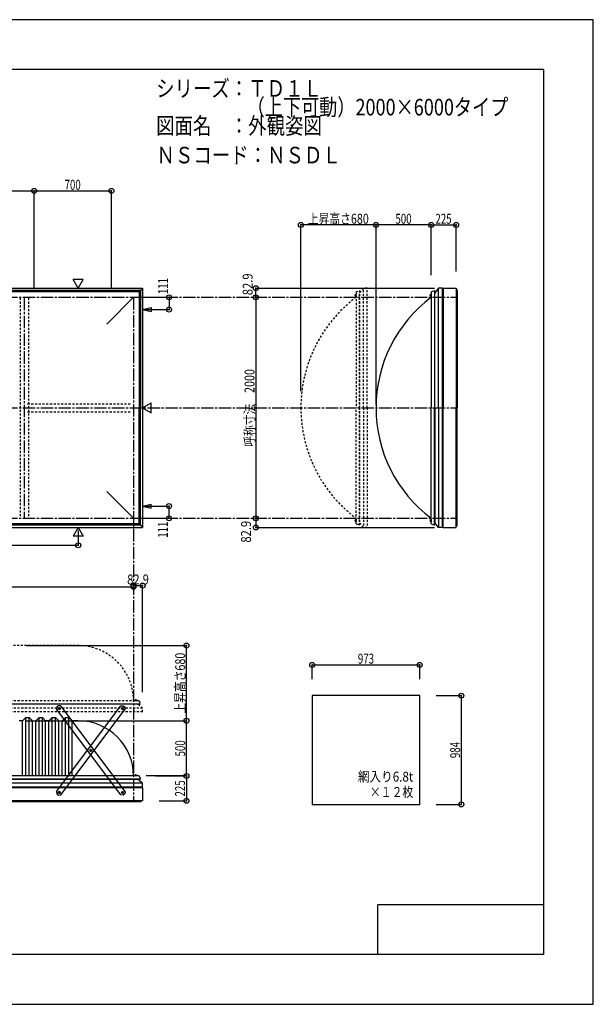
# Model space of a CAD drawing. Extents: x -210 to 210, y -148 to 148.
# Drawn here: x 37 to 210, y -148 to 148 of the extents above; entities that cross this region are included whole.
import ezdxf
from ezdxf.enums import TextEntityAlignment as Align

# ---------------------------------------------------------------- set-up
doc = ezdxf.new("R2010")
doc.units = 0
doc.header["$LTSCALE"] = 10
doc.header["$PDMODE"] = 32
doc.header["$PDSIZE"] = 1.5
doc.linetypes.add('DASHDOT', pattern=[0.5375, 0.375, -0.05, 0.0625, -0.05])
doc.linetypes.add('DOT', pattern=[0.1125, 0.0625, -0.05])
for name, color, linetype in [('ボルト／ビス', 64, 'CONTINUOUS'), ('別途部材', 96, 'CONTINUOUS'), ('型材断面', 47, 'CONTINUOUS'), ('寸法', 80, 'CONTINUOUS'), ('文字', 79, 'CONTINUOUS'), ('曲げ物', 111, 'CONTINUOUS'), ('補助線', 16, 'DOT'), ('通り芯', 15, 'CONTINUOUS'), ('鉄骨等', 112, 'CONTINUOUS')]:
    doc.layers.add(name, color=color, linetype=linetype)
doc.styles.add('TextStyle03', font='MONOTXT', dxfattribs={"height": 1, "bigfont": 'BIGFONT'})

# ---------------------------------------------------------------- blocks, each defined once
blk = doc.blocks.new('*GRP_0001')
at = {"layer": '型材断面', "linetype": 'CONTINUOUS'}
for p, q in [((195, 133.5), (-185, 133.5)), ((195, 133.5), (195, -133.5)), ((145, -133.5), (145, -118.5)), ((195, -118.5), (145, -118.5)), ((195, -133.5), (-185, -133.5))]:
    blk.add_line(p, q, dxfattribs=at)
blk = doc.blocks.new('*GRP_0011')
at = {"layer": 'ボルト／ビス', "color": 64, "linetype": 'CONTINUOUS'}
for p, q in [((48.84901, -59.036375), (48.649125, -59.186838)), ((48.649125, -59.186838), (48.679487, -59.435173)), ((48.84901, -59.036375), (49.079257, -59.134253)), ((49.10962, -59.382588), (48.909733, -59.53305)), ((49.10962, -59.382588), (49.079257, -59.134253)), ((48.909733, -59.53305), (48.679487, -59.435173)), ((58.371162, -71.6864), (58.171277, -71.836863)), ((58.171277, -71.836863), (58.201637, -72.0852)), ((58.431885, -72.183075), (58.201637, -72.0852)), ((58.371162, -71.6864), (58.601407, -71.784275)), ((58.63177, -72.032612), (58.431885, -72.183075)), ((58.63177, -72.032612), (58.601407, -71.784275)), ((67.893315, -84.336425), (67.693427, -84.486888)), ((67.693427, -84.486888), (67.72379, -84.735222)), ((67.954035, -84.8331), (67.72379, -84.735222)), ((67.893315, -84.336425), (68.12356, -84.434303)), ((68.153923, -84.682637), (67.954035, -84.8331)), ((68.153923, -84.682637), (68.12356, -84.434303))]:
    blk.add_line(p, q, dxfattribs=at)
at = {"layer": 'ボルト／ビス', "linetype": 'CONTINUOUS'}
for centre, radius in [((48.879372, -59.284713), 0.301025), ((48.879372, -59.284713), 0.250185), ((58.401525, -71.934738), 0.301025), ((58.401525, -71.934738), 0.250185), ((67.923675, -84.584763), 0.301025), ((67.923675, -84.584763), 0.250185)]:
    blk.add_circle(centre, radius, dxfattribs=at)
at = {"layer": 'ボルト／ビス', "color": 64, "linetype": 'CONTINUOUS'}
for centre in [(48.879372, -59.284713), (58.401525, -71.934738), (67.923675, -84.584763)]:
    blk.add_circle(centre, 0.216668, dxfattribs=at)
at = {"layer": '型材断面', "linetype": 'CONTINUOUS'}
for p, q in [((48.11189, -58.81939), (48.013112, -59.519565)), ((48.644522, -58.418458), (48.11189, -58.81939)), ((49.344698, -58.517232), (48.644522, -58.418458)), ((68.789933, -84.349913), (49.344698, -58.517232)), ((67.45835, -85.352245), (48.013112, -59.519565)), ((68.158523, -85.45102), (67.45835, -85.352245)), ((68.691155, -85.050087), (68.158523, -85.45102)), ((68.789933, -84.349913), (68.691155, -85.050087))]:
    blk.add_line(p, q, dxfattribs=at)
at = {"layer": '補助線', "color": 64, "linetype": 'BYBLOCK'}
for p, q in [((48.945953, -59.234595), (48.812793, -59.33483)), ((48.92949, -59.351293), (48.829257, -59.218135)), ((58.468105, -71.88462), (58.334945, -71.984853)), ((58.351407, -71.86816), (58.451642, -72.001315)), ((67.990255, -84.534645), (67.857095, -84.63488)), ((67.873558, -84.518182), (67.973792, -84.651343))]:
    blk.add_line(p, q, dxfattribs=at)
blk = doc.blocks.new('*GRP_0012')
at = {"layer": 'ボルト／ビス', "color": 64, "linetype": 'CONTINUOUS'}
for p, q in [((67.69343, -59.382588), (67.723792, -59.134253)), ((67.69343, -59.382588), (67.893318, -59.53305)), ((67.95404, -59.036375), (67.723792, -59.134253)), ((67.95404, -59.036375), (68.153925, -59.186838)), ((68.153925, -59.186838), (68.123562, -59.435173)), ((67.893318, -59.53305), (68.123562, -59.435173)), ((58.17128, -72.032612), (58.201642, -71.784275)), ((58.17128, -72.032612), (58.371165, -72.183075)), ((58.431888, -71.6864), (58.201642, -71.784275)), ((58.371165, -72.183075), (58.601412, -72.0852)), ((58.431888, -71.6864), (58.631773, -71.836863)), ((58.631773, -71.836863), (58.601412, -72.0852)), ((48.649128, -84.682637), (48.67949, -84.434303)), ((48.649128, -84.682637), (48.849015, -84.8331)), ((48.909735, -84.336425), (48.67949, -84.434303)), ((48.849015, -84.8331), (49.07926, -84.735222)), ((48.909735, -84.336425), (49.109622, -84.486888)), ((49.109622, -84.486888), (49.07926, -84.735222))]:
    blk.add_line(p, q, dxfattribs=at)
at = {"layer": 'ボルト／ビス', "linetype": 'CONTINUOUS'}
for centre, radius in [((67.923677, -59.284713), 0.301025), ((67.923677, -59.284713), 0.250185), ((58.401525, -71.934738), 0.301025), ((58.401525, -71.934738), 0.250185), ((48.879375, -84.584763), 0.301025), ((48.879375, -84.584763), 0.250185)]:
    blk.add_circle(centre, radius, dxfattribs=at)
at = {"layer": 'ボルト／ビス', "color": 64, "linetype": 'CONTINUOUS'}
for centre in [(67.923677, -59.284713), (58.401525, -71.934738), (48.879375, -84.584763)]:
    blk.add_circle(centre, 0.216668, dxfattribs=at)
at = {"layer": '型材断面', "linetype": 'CONTINUOUS'}
for p, q in [((48.013118, -84.349913), (67.458353, -58.517232)), ((67.458353, -58.517232), (68.158527, -58.418458)), ((68.158527, -58.418458), (68.69116, -58.81939)), ((68.69116, -58.81939), (68.789938, -59.519565)), ((49.3447, -85.352245), (68.789938, -59.519565)), ((48.013118, -84.349913), (48.111895, -85.050087)), ((48.111895, -85.050087), (48.644528, -85.45102)), ((48.644528, -85.45102), (49.3447, -85.352245))]:
    blk.add_line(p, q, dxfattribs=at)
at = {"layer": '補助線', "color": 64, "linetype": 'BYBLOCK'}
for p, q in [((67.857098, -59.234595), (67.990258, -59.33483)), ((67.87356, -59.351293), (67.973792, -59.218135)), ((58.334945, -71.88462), (58.468105, -71.984853)), ((58.451642, -71.86816), (58.351407, -72.001315)), ((48.812795, -84.534645), (48.945955, -84.63488)), ((48.929493, -84.518182), (48.829257, -84.651343))]:
    blk.add_line(p, q, dxfattribs=at)
blk = doc.blocks.new('*GRP_0044')
at = {"layer": '別途部材', "linetype": 'DOT'}
for p, q in [((54.757007, -40.291262), (-28.742998, -40.291262)), ((73.323675, -57.95793), (-28.742998, -57.95793))]:
    blk.add_line(p, q, dxfattribs=at)
at = {"layer": '別途部材', "color": 96, "linetype": 'DOT'}
for q in [(-28.742998, -56.95793), (73.323675, -57.95793)]:
    blk.add_line((72.923675, -56.95793), q, dxfattribs=at)
at = {"layer": '別途部材', "linetype": 'DOT'}
blk.add_arc((54.590336, -56.957935), 16.666667, 0, 89.427033, dxfattribs=at)
at = {"layer": '型材断面', "linetype": 'DOT'}
for p, q in [((72.617155, -58.00805), (-28.742998, -58.00805)), ((74.02034, -59.15805), (-28.742998, -59.15805)), ((74.02034, -60.324718), (-28.742998, -60.324718))]:
    blk.add_line(p, q, dxfattribs=at)
at = {"layer": '鉄骨等', "color": 47, "linetype": 'DOT'}
for p, q in [((72.617155, -58.00805), (72.617155, -57.95793)), ((74.02034, -59.15805), (72.617155, -58.00805)), ((74.02034, -60.324718), (74.02034, -59.15805))]:
    blk.add_line(p, q, dxfattribs=at)
blk = doc.blocks.new('*DIM_0002')
at = {"layer": '寸法', "color": 0, "linetype": 'BYBLOCK'}
for p in [(-128.742993, -22.536362), (71.257007, -22.207025)]:
    blk.add_line(p, (71.257007, -22.536362), dxfattribs=at)
at = {"layer": '寸法', "color": 0}
blk.add_point((71.257007, -22.536362), dxfattribs=at)
blk = doc.blocks.new('*DIM_0003')
at = {"layer": '寸法', "color": 0, "linetype": 'BYBLOCK'}
for p in [(38.923675, -62.95793), (87.226657, -79.624597)]:
    blk.add_line(p, (87.226657, -62.95793), dxfattribs=at)
at = {"layer": '寸法', "color": 0}
blk.add_point((87.226657, -62.95793), dxfattribs=at)
at = {"layer": '寸法', "color": 0, "linetype": 'CONTINUOUS', "style": 'TextStyle03'}
blk.add_text('500', height=3, rotation=90, dxfattribs=at).set_placement((86.85, -73.7375), (86.85, -68.8625), align=Align.FIT)
blk = doc.blocks.new('*DIM_0005')
at = {"layer": '寸法', "color": 0, "linetype": 'BYBLOCK'}
for p in [(54.59034, -5.54017), (-28.742993, -10.042652)]:
    blk.add_line(p, (54.59034, -10.042652), dxfattribs=at)
at = {"layer": '寸法', "color": 0}
blk.add_point((54.59034, -10.042652), dxfattribs=at)
at = {"layer": '寸法', "color": 0, "linetype": 'CONTINUOUS', "style": 'TextStyle03'}
blk.add_text('2500', height=3, dxfattribs=at).set_placement((9.61875, -9.675), (16.18125, -9.675), align=Align.FIT)
blk = doc.blocks.new('*DIM_0006')
at = {"layer": '寸法', "color": 0, "linetype": 'BYBLOCK'}
for p, q in [((72.257007, 64.756627), (81.98129, 64.756627)), ((81.98129, 64.756627), (81.98129, 61.056627)), ((74.887138, 61.056627), (81.98129, 61.056627))]:
    blk.add_line(p, q, dxfattribs=at)
at = {"layer": '寸法', "color": 0}
for p in [(81.98129, 64.756627), (81.98129, 61.056627)]:
    blk.add_point(p, dxfattribs=at)
at = {"layer": '寸法', "color": 0, "linetype": 'CONTINUOUS', "style": 'TextStyle03'}
blk.add_text('111', height=3, rotation=90, dxfattribs=at).set_placement((81.675, 65.7125), (81.675, 70.5875), align=Align.FIT)
blk = doc.blocks.new('*DIM_0007')
at = {"layer": '寸法', "color": 0, "linetype": 'BYBLOCK'}
for p, q in [((74.887138, 1.789957), (81.98129, 1.789955)), ((81.98129, -1.910045), (81.98129, 1.789955)), ((72.257007, -1.910042), (81.98129, -1.910045))]:
    blk.add_line(p, q, dxfattribs=at)
at = {"layer": '寸法', "color": 0}
for p in [(81.98129, 1.789955), (81.98129, -1.910045)]:
    blk.add_point(p, dxfattribs=at)
at = {"layer": '寸法', "color": 0, "linetype": 'CONTINUOUS', "style": 'TextStyle03'}
blk.add_text('111', height=3, rotation=90, dxfattribs=at).set_placement((81.625, -7.7625), (81.625, -2.8875), align=Align.FIT)
blk = doc.blocks.new('*DIM_0025')
at = {"layer": '寸法', "color": 0, "linetype": 'BYBLOCK'}
for p in [(17.923675, 96.864697), (41.257007, 67.756625)]:
    blk.add_line(p, (41.257007, 96.864697), dxfattribs=at)
at = {"layer": '寸法', "color": 0}
blk.add_point((41.257007, 96.864697), dxfattribs=at)
at = {"layer": '寸法', "color": 0, "linetype": 'CONTINUOUS', "style": 'TextStyle03'}
blk.add_text('700', height=3, dxfattribs=at).set_placement((27.1375, 97.2), (32.0125, 97.2), align=Align.FIT)
blk = doc.blocks.new('*DIM_0026')
at = {"layer": '寸法', "color": 0, "linetype": 'BYBLOCK'}
for p in [(41.257007, 96.864697), (64.59034, 67.756625)]:
    blk.add_line(p, (64.59034, 96.864697), dxfattribs=at)
at = {"layer": '寸法', "color": 0}
blk.add_point((64.59034, 96.864697), dxfattribs=at)
at = {"layer": '寸法', "color": 0, "linetype": 'CONTINUOUS', "style": 'TextStyle03'}
blk.add_text('700', height=3, dxfattribs=at).set_placement((50.4625, 97.2), (55.3375, 97.2), align=Align.FIT)
blk = doc.blocks.new('*DIM_0027')
at = {"layer": '寸法', "linetype": 'CONTINUOUS'}
for p in [(71.257007, -22.207025), (74.020342, -54.30817)]:
    blk.add_line(p, (74.020342, -22.207025), dxfattribs=at)
at = {"layer": '寸法'}
for p in [(71.257007, -22.207025), (74.020342, -22.207025)]:
    blk.add_point(p, dxfattribs=at)
at = {"layer": '寸法', "linetype": 'CONTINUOUS', "style": 'TextStyle03'}
blk.add_text('82.9', height=3, dxfattribs=at).set_placement((69.34375, -21.85), (75.90625, -21.85), align=Align.FIT)
blk = doc.blocks.new('*DIM_0030')
at = {"layer": '寸法', "linetype": 'CONTINUOUS'}
for p, q in [((125.179038, -50.393045), (125.179038, -46.13295)), ((125.179038, -46.13295), (157.612372, -46.13295)), ((157.612372, -50.393045), (157.612372, -46.13295))]:
    blk.add_line(p, q, dxfattribs=at)
at = {"layer": '寸法'}
for p in [(125.179038, -46.13295), (157.612372, -46.13295)]:
    blk.add_point(p, dxfattribs=at)
at = {"layer": '寸法', "linetype": 'CONTINUOUS', "style": 'TextStyle03'}
blk.add_text('973', height=3, dxfattribs=at).set_placement((138.9625, -45.75), (143.8375, -45.75), align=Align.FIT)
blk = doc.blocks.new('*DIM_0031')
at = {"layer": '寸法', "linetype": 'CONTINUOUS'}
for p, q in [((162.612372, -55.393045), (170.165225, -55.393045)), ((170.165225, -55.393045), (170.165225, -88.193045)), ((162.612372, -88.193045), (170.165225, -88.193045))]:
    blk.add_line(p, q, dxfattribs=at)
at = {"layer": '寸法'}
for p in [(170.165225, -55.393045), (170.165225, -88.193045)]:
    blk.add_point(p, dxfattribs=at)
at = {"layer": '寸法', "linetype": 'CONTINUOUS', "style": 'TextStyle03'}
blk.add_text('984', height=3, rotation=90, dxfattribs=at).set_placement((169.8, -74.2375), (169.8, -69.3625), align=Align.FIT)
blk = doc.blocks.new('*DIM_0032')
at = {"layer": '寸法', "color": 0, "linetype": 'BYBLOCK'}
for p, q in [((108.933145, 64.756627), (108.196302, 64.756627)), ((108.196302, 64.756627), (108.196302, -1.91004)), ((108.933145, -1.91004), (108.196302, -1.91004))]:
    blk.add_line(p, q, dxfattribs=at)
at = {"layer": '寸法', "color": 0}
for p in [(108.196302, 64.756627), (108.196302, -1.91004)]:
    blk.add_point(p, dxfattribs=at)
at = {"layer": '寸法', "color": 0, "linetype": 'CONTINUOUS', "style": 'TextStyle03'}
blk.add_text('呼称寸法\u30002000', height=3, rotation=90, dxfattribs=at).set_placement((107.775, 19.68125), (107.775, 43.11875), align=Align.FIT)
blk = doc.blocks.new('*DIM_0033')
at = {"layer": '寸法', "color": 0, "linetype": 'BYBLOCK'}
for p in [(144.430435, 32.423293), (161.097103, 86.588402)]:
    blk.add_line(p, (144.430435, 86.588402), dxfattribs=at)
at = {"layer": '寸法', "color": 0}
for p in [(144.430435, 86.588402), (161.097103, 86.588402)]:
    blk.add_point(p, dxfattribs=at)
at = {"layer": '寸法', "color": 0, "linetype": 'CONTINUOUS', "style": 'TextStyle03'}
blk.add_text('500', height=3, dxfattribs=at).set_placement((150.2875, 86.95), (155.1625, 86.95), align=Align.FIT)
blk = doc.blocks.new('*DIM_0034')
at = {"layer": '寸法', "linetype": 'CONTINUOUS'}
blk.add_line((108.196302, -1.91004), (108.196302, -4.673373), dxfattribs=at)
at = {"layer": '寸法'}
for p in [(108.196302, -1.91004), (108.196302, -4.673373)]:
    blk.add_point(p, dxfattribs=at)
at = {"layer": '寸法', "linetype": 'CONTINUOUS', "style": 'TextStyle03'}
blk.add_text('82.9', height=3, rotation=90, dxfattribs=at).set_placement((106.7, -9.23125), (106.7, -2.66875), align=Align.FIT)
blk = doc.blocks.new('*DIM_0035')
at = {"layer": '寸法', "linetype": 'CONTINUOUS'}
blk.add_line((108.196302, 64.756627), (108.196302, 67.519962), dxfattribs=at)
at = {"layer": '寸法'}
for p in [(108.196302, 67.519962), (108.196302, 64.756627)]:
    blk.add_point(p, dxfattribs=at)
at = {"layer": '寸法', "linetype": 'CONTINUOUS', "style": 'TextStyle03'}
blk.add_text('82.9', height=3, rotation=90, dxfattribs=at).set_placement((107.2, 65.39375), (107.2, 71.95625), align=Align.FIT)
blk = doc.blocks.new('*DIM_0036')
at = {"layer": '寸法', "linetype": 'CONTINUOUS'}
for p, q in [((161.097103, 71.423293), (161.097103, 86.588402)), ((161.097103, 86.588402), (168.597105, 86.588402)), ((168.597105, 72.519962), (168.597105, 86.588402))]:
    blk.add_line(p, q, dxfattribs=at)
at = {"layer": '寸法'}
for p in [(161.097103, 86.588402), (168.597105, 86.588402)]:
    blk.add_point(p, dxfattribs=at)
at = {"layer": '寸法', "linetype": 'CONTINUOUS', "style": 'TextStyle03'}
blk.add_text('225', height=3, dxfattribs=at).set_placement((162.3625, 86.95), (167.2375, 86.95), align=Align.FIT)
blk = doc.blocks.new('*DIM_0043')
at = {"layer": '寸法', "linetype": 'CONTINUOUS'}
for p, q in [((77.923677, -79.624597), (87.22666, -79.624597)), ((87.22666, -79.624597), (87.22666, -87.124603)), ((79.02034, -87.124603), (87.22666, -87.124603))]:
    blk.add_line(p, q, dxfattribs=at)
at = {"layer": '寸法'}
for p in [(87.22666, -79.624597), (87.22666, -87.124603)]:
    blk.add_point(p, dxfattribs=at)
at = {"layer": '寸法', "linetype": 'CONTINUOUS', "style": 'TextStyle03'}
blk.add_text('225', height=3, rotation=90, dxfattribs=at).set_placement((86.8, -85.8125), (86.8, -80.9375), align=Align.FIT)
blk = doc.blocks.new('*DIM_0050')
at = {"layer": '寸法', "color": 0, "linetype": 'BYBLOCK'}
for p in [(38.923675, -40.291262), (87.226657, -62.95793)]:
    blk.add_line(p, (87.226657, -40.291262), dxfattribs=at)
at = {"layer": '寸法', "color": 0}
for p in [(87.226657, -40.291262), (87.226657, -62.95793)]:
    blk.add_point(p, dxfattribs=at)
at = {"layer": '寸法', "color": 0, "linetype": 'CONTINUOUS', "style": 'TextStyle03'}
blk.add_text('上昇高さ680', height=3, rotation=90, dxfattribs=at).set_placement((86.85, -60.8125), (86.85, -42.4375), align=Align.FIT)
blk = doc.blocks.new('*DIM_0051')
at = {"layer": '寸法', "color": 0, "linetype": 'BYBLOCK'}
for p, q in [((121.763768, 36.423293), (121.763768, 86.588402)), ((144.430432, 86.588402), (121.763768, 86.588402)), ((144.430432, 36.423293), (144.430432, 86.588402))]:
    blk.add_line(p, q, dxfattribs=at)
at = {"layer": '寸法', "color": 0}
for p in [(121.763768, 86.588402), (144.430432, 86.588402)]:
    blk.add_point(p, dxfattribs=at)
at = {"layer": '寸法', "color": 0, "linetype": 'CONTINUOUS', "style": 'TextStyle03'}
blk.add_text('上昇高さ680', height=3, dxfattribs=at).set_placement((123.8875, 86.95), (142.2625, 86.95), align=Align.FIT)
blk = doc.blocks.new('*GRP_0008')
at = {"layer": '別途部材', "linetype": 'CONTINUOUS'}
for p, q in [((37.757007, -62.95793), (38.757007, -61.95793)), ((38.757007, -61.95793), (39.757007, -61.95793)), ((38.757007, -79.624597), (38.757007, -61.95793)), ((39.757007, -61.95793), (40.757007, -62.95793)), ((39.757007, -79.624597), (39.757007, -61.95793)), ((41.757007, -62.95793), (42.757007, -61.95793)), ((42.757007, -61.95793), (43.757007, -61.95793)), ((42.757007, -79.624597), (42.757007, -61.95793)), ((43.757007, -61.95793), (44.757007, -62.95793)), ((43.757007, -79.624597), (43.757007, -61.95793)), ((45.757007, -62.95793), (46.757007, -61.95793)), ((46.757007, -61.95793), (47.757007, -61.95793)), ((46.757007, -79.624597), (46.757007, -61.95793)), ((47.757007, -61.95793), (48.757007, -62.95793)), ((47.757007, -79.624597), (47.757007, -61.95793)), ((49.757007, -62.95793), (50.757007, -61.95793)), ((50.757007, -61.95793), (51.757007, -61.95793)), ((50.757007, -79.624597), (50.757007, -61.95793)), ((51.757007, -61.95793), (52.757007, -62.95793)), ((51.757007, -79.624597), (51.757007, -61.95793)), ((37.757007, -62.95793), (36.757007, -62.95793)), ((37.757007, -79.624597), (37.757007, -62.95793)), ((40.757007, -79.624597), (40.757007, -62.95793)), ((40.757007, -62.95793), (41.757007, -62.95793)), ((41.757007, -79.624597), (41.757007, -62.95793)), ((44.757007, -79.624597), (44.757007, -62.95793)), ((45.757007, -62.95793), (44.757007, -62.95793)), ((45.757007, -79.624597), (45.757007, -62.95793)), ((48.757007, -79.624597), (48.757007, -62.95793)), ((48.757007, -62.95793), (49.757007, -62.95793)), ((49.757007, -79.624597), (49.757007, -62.95793)), ((52.757007, -79.624597), (52.757007, -62.95793)), ((54.590343, -62.95793), (52.757007, -62.95793)), ((73.323675, -80.624597), (-28.742993, -80.624597))]:
    blk.add_line(p, q, dxfattribs=at)
at = {"layer": '別途部材', "color": 96, "linetype": 'CONTINUOUS'}
for q in [(-28.742993, -79.624597), (73.323675, -80.624597)]:
    blk.add_line((72.923675, -79.624597), q, dxfattribs=at)
at = {"layer": '別途部材', "linetype": 'CONTINUOUS'}
blk.add_arc((54.590342, -79.624597), 16.666667, 0, 90, dxfattribs=at)
blk = doc.blocks.new('*GRP_0037')
at = {"layer": 'ボルト／ビス', "linetype": 'CONTINUOUS'}
for p, q in [((161.097103, 65.423293), (160.630437, 65.423293)), ((160.930437, 65.223293), (160.930437, 65.623293)), ((160.930437, 65.623293), (160.997103, 65.623293)), ((160.930437, 65.230842), (160.930437, 65.615742)), ((160.997103, 65.123293), (160.997103, 65.723293)), ((160.997103, 65.723293), (161.030437, 65.723293)), ((161.030437, 65.056627), (161.030437, 65.78996)), ((161.030437, 65.78996), (161.097103, 65.78996)), ((161.097103, 65.056627), (161.097103, 65.78996)), ((160.930437, 65.223293), (160.997103, 65.223293)), ((160.997103, 65.123293), (161.030437, 65.123293)), ((161.097103, 65.056627), (161.030437, 65.056627))]:
    blk.add_line(p, q, dxfattribs=at)
at = {"layer": 'ボルト／ビス', "color": 64, "linetype": 'CONTINUOUS'}
for p, q in [((160.797103, 65.583668), (160.808777, 65.615742)), ((160.797103, 65.262918), (160.797103, 65.583668)), ((160.808777, 65.615742), (160.930437, 65.615742)), ((160.808777, 65.519518), (160.930437, 65.519518)), ((160.797103, 65.262918), (160.808777, 65.230842)), ((160.808777, 65.327067), (160.930437, 65.327067)), ((160.808777, 65.230842), (160.930437, 65.230842))]:
    blk.add_line(p, q, dxfattribs=at)
for centre, radius, start, end in [((160.902081, 65.567632), 0.104978, 180, 207.278033), ((161.199505, 65.423295), 0.402402, 166.165002, 193.834985), ((160.902081, 65.278957), 0.104978, 152.721967, 180)]:
    blk.add_arc(centre, radius, start, end, dxfattribs=at)
blk = doc.blocks.new('*GRP_0038')
at = {"layer": 'ボルト／ビス', "linetype": 'CONTINUOUS'}
for p, q in [((161.097103, -2.576707), (160.630437, -2.576707)), ((160.930437, -2.376707), (160.997103, -2.376707)), ((160.930437, -2.376707), (160.930437, -2.776707)), ((160.930437, -2.384257), (160.930437, -2.769157)), ((160.930437, -2.776707), (160.997103, -2.776707)), ((160.997103, -2.276707), (161.030437, -2.276707)), ((160.997103, -2.276707), (160.997103, -2.876707)), ((160.997103, -2.876707), (161.030437, -2.876707)), ((161.097103, -2.210042), (161.030437, -2.210042)), ((161.030437, -2.210042), (161.030437, -2.943375)), ((161.030437, -2.943375), (161.097103, -2.943375)), ((161.097103, -2.210042), (161.097103, -2.943375))]:
    blk.add_line(p, q, dxfattribs=at)
at = {"layer": 'ボルト／ビス', "color": 64, "linetype": 'CONTINUOUS'}
for p, q in [((160.797103, -2.416333), (160.808777, -2.384257)), ((160.797103, -2.416333), (160.797103, -2.737082)), ((160.797103, -2.737082), (160.808777, -2.769157)), ((160.808777, -2.384257), (160.930437, -2.384257)), ((160.808777, -2.480483), (160.930437, -2.480483)), ((160.808777, -2.672933), (160.930437, -2.672933)), ((160.808777, -2.769157), (160.930437, -2.769157))]:
    blk.add_line(p, q, dxfattribs=at)
for centre, radius, start, end in [((160.902081, -2.432372), 0.104978, 180, 207.278033), ((161.199505, -2.57671), 0.402402, 166.165015, 193.834998), ((160.902081, -2.721047), 0.104978, 152.721967, 180)]:
    blk.add_arc(centre, radius, start, end, dxfattribs=at)
blk = doc.blocks.new('*GRP_0039')
at = {"layer": 'ボルト／ビス', "linetype": 'DOT'}
for p, q in [((138.430435, 65.423293), (137.96377, 65.423293)), ((138.26377, 65.223293), (138.26377, 65.623293)), ((138.26377, 65.623293), (138.330435, 65.623293)), ((138.26377, 65.230842), (138.26377, 65.615742)), ((138.330435, 65.123293), (138.330435, 65.723293)), ((138.330435, 65.723293), (138.36377, 65.723293)), ((138.36377, 65.056627), (138.36377, 65.78996)), ((138.36377, 65.78996), (138.430435, 65.78996)), ((138.430435, 65.056627), (138.430435, 65.78996)), ((138.26377, 65.223293), (138.330435, 65.223293)), ((138.330435, 65.123293), (138.36377, 65.123293)), ((138.430435, 65.056627), (138.36377, 65.056627))]:
    blk.add_line(p, q, dxfattribs=at)
at = {"layer": 'ボルト／ビス', "color": 64, "linetype": 'DOT'}
for p, q in [((138.130435, 65.583668), (138.14211, 65.615742)), ((138.130435, 65.262918), (138.130435, 65.583668)), ((138.14211, 65.615742), (138.26377, 65.615742)), ((138.14211, 65.519518), (138.26377, 65.519518)), ((138.130435, 65.262918), (138.14211, 65.230842)), ((138.14211, 65.327067), (138.26377, 65.327067)), ((138.14211, 65.230842), (138.26377, 65.230842))]:
    blk.add_line(p, q, dxfattribs=at)
for centre, radius, start, end in [((138.235413, 65.567632), 0.104978, 180, 207.278033), ((138.532837, 65.423295), 0.402402, 166.165002, 193.834985), ((138.235413, 65.278957), 0.104978, 152.721967, 180)]:
    blk.add_arc(centre, radius, start, end, dxfattribs=at)
blk = doc.blocks.new('*GRP_0040')
at = {"layer": 'ボルト／ビス', "linetype": 'DOT'}
for p, q in [((138.430435, -2.576707), (137.96377, -2.576707)), ((138.26377, -2.376707), (138.330435, -2.376707)), ((138.26377, -2.376707), (138.26377, -2.776707)), ((138.26377, -2.384257), (138.26377, -2.769157)), ((138.26377, -2.776707), (138.330435, -2.776707)), ((138.330435, -2.276707), (138.36377, -2.276707)), ((138.330435, -2.276707), (138.330435, -2.876707)), ((138.330435, -2.876707), (138.36377, -2.876707)), ((138.430435, -2.210042), (138.36377, -2.210042)), ((138.36377, -2.210042), (138.36377, -2.943375)), ((138.36377, -2.943375), (138.430435, -2.943375)), ((138.430435, -2.210042), (138.430435, -2.943375))]:
    blk.add_line(p, q, dxfattribs=at)
at = {"layer": 'ボルト／ビス', "color": 64, "linetype": 'DOT'}
for p, q in [((138.130435, -2.416333), (138.14211, -2.384257)), ((138.130435, -2.416333), (138.130435, -2.737082)), ((138.130435, -2.737082), (138.14211, -2.769157)), ((138.14211, -2.384257), (138.26377, -2.384257)), ((138.14211, -2.480483), (138.26377, -2.480483)), ((138.14211, -2.672933), (138.26377, -2.672933)), ((138.14211, -2.769157), (138.26377, -2.769157))]:
    blk.add_line(p, q, dxfattribs=at)
for centre, radius, start, end in [((138.235413, -2.432372), 0.104978, 180, 207.278033), ((138.532837, -2.57671), 0.402402, 166.165015, 193.834998), ((138.235413, -2.721047), 0.104978, 152.721967, 180)]:
    blk.add_arc(centre, radius, start, end, dxfattribs=at)
blk = doc.blocks.new('*GRP_0045')
at = {"layer": 'ボルト／ビス', "linetype": 'CONTINUOUS'}
for p, q in [((72.29034, -79.557932), (71.557007, -79.557932)), ((71.557007, -79.557932), (71.557007, -79.624597)), ((72.29034, -79.624597), (71.557007, -79.624597)), ((72.223675, -79.524597), (71.623675, -79.524597)), ((71.623675, -79.524597), (71.623675, -79.557932)), ((72.123675, -79.457932), (71.723675, -79.457932)), ((71.723675, -79.457932), (71.723675, -79.524597)), ((72.116125, -79.457932), (71.731225, -79.457932)), ((71.923675, -79.624597), (71.923675, -79.157932)), ((72.123675, -79.457932), (72.123675, -79.524597)), ((72.223675, -79.524597), (72.223675, -79.557932)), ((72.29034, -79.624597), (72.29034, -79.557932))]:
    blk.add_line(p, q, dxfattribs=at)
at = {"layer": 'ボルト／ビス', "color": 64, "linetype": 'CONTINUOUS'}
for p, q in [((71.7633, -79.324597), (71.731225, -79.336272)), ((71.731225, -79.336272), (71.731225, -79.457932)), ((72.08405, -79.324597), (71.7633, -79.324597)), ((71.82745, -79.336272), (71.82745, -79.457932)), ((72.0199, -79.336272), (72.0199, -79.457932)), ((72.08405, -79.324597), (72.116125, -79.336272)), ((72.116125, -79.336272), (72.116125, -79.457932))]:
    blk.add_line(p, q, dxfattribs=at)
for centre, radius, start, end in [((71.779335, -79.429579), 0.104978, 62.721967, 90), ((71.923672, -79.727003), 0.402402, 76.165015, 103.834998), ((72.06801, -79.429579), 0.104978, 90, 117.278033)]:
    blk.add_arc(centre, radius, start, end, dxfattribs=at)
blk = doc.blocks.new('*GRP_0046')
at = {"layer": 'ボルト／ビス', "linetype": 'DOT'}
for p, q in [((72.29034, -56.891265), (71.557007, -56.891265)), ((71.557007, -56.891265), (71.557007, -56.95793)), ((72.29034, -56.95793), (71.557007, -56.95793)), ((72.223675, -56.85793), (71.623675, -56.85793)), ((71.623675, -56.85793), (71.623675, -56.891265)), ((72.123675, -56.791265), (71.723675, -56.791265)), ((71.723675, -56.791265), (71.723675, -56.85793)), ((72.116125, -56.791265), (71.731225, -56.791265)), ((71.923675, -56.95793), (71.923675, -56.491265)), ((72.123675, -56.791265), (72.123675, -56.85793)), ((72.223675, -56.85793), (72.223675, -56.891265)), ((72.29034, -56.95793), (72.29034, -56.891265))]:
    blk.add_line(p, q, dxfattribs=at)
at = {"layer": 'ボルト／ビス', "color": 64, "linetype": 'DOT'}
for p, q in [((71.7633, -56.65793), (71.731225, -56.669605)), ((71.731225, -56.669605), (71.731225, -56.791265)), ((72.08405, -56.65793), (71.7633, -56.65793)), ((71.82745, -56.669605), (71.82745, -56.791265)), ((72.0199, -56.669605), (72.0199, -56.791265)), ((72.08405, -56.65793), (72.116125, -56.669605)), ((72.116125, -56.669605), (72.116125, -56.791265))]:
    blk.add_line(p, q, dxfattribs=at)
for centre, radius, start, end in [((71.779335, -56.762911), 0.104978, 62.721967, 90), ((71.923672, -57.060335), 0.402402, 76.165015, 103.834998), ((72.06801, -56.762911), 0.104978, 90, 117.278033)]:
    blk.add_arc(centre, radius, start, end, dxfattribs=at)
blk = doc.blocks.new('*GRP_0041')
at = {"layer": '別途部材', "color": 96, "linetype": 'DOT'}
for p, q in [((138.430435, 66.423293), (139.430435, 66.823293)), ((138.430435, 66.423293), (138.430435, 31.423293)), ((138.430435, -3.576707), (138.430435, 31.423293)), ((138.430435, -3.576707), (139.430435, -3.976707))]:
    blk.add_line(p, q, dxfattribs=at)
at = {"layer": '別途部材', "linetype": 'DOT'}
for p in [(139.430435, 66.823293), (139.430435, -3.976707)]:
    blk.add_line(p, (139.430435, 31.423293), dxfattribs=at)
for centre, start, end in [((163.430432, 31.423293), 126.869895, 180), ((163.430432, 31.423292), 180, 233.130105)]:
    blk.add_arc(centre, 41.666665, start, end, dxfattribs=at)
at = {"layer": '型材断面', "linetype": 'DOT'}
for p, q in [((139.480552, 31.423298), (139.480552, 66.116777)), ((140.630552, 31.423298), (140.630552, 67.519962)), ((141.79722, 31.423298), (141.79722, 67.519962)), ((139.480552, 31.423293), (139.480552, -3.270187)), ((140.630552, 31.423293), (140.630552, -4.673373)), ((141.79722, 31.423293), (141.79722, -4.673373))]:
    blk.add_line(p, q, dxfattribs=at)
at = {"layer": '鉄骨等', "color": 47, "linetype": 'DOT'}
for p, q in [((139.480552, 66.116777), (139.430432, 66.116777)), ((140.630552, 67.519962), (139.480552, 66.116777)), ((141.79722, 67.519962), (140.630552, 67.519962)), ((139.480552, -3.270187), (139.430432, -3.270187)), ((140.630552, -4.673373), (139.480552, -3.270187)), ((141.79722, -4.673373), (140.630552, -4.673373))]:
    blk.add_line(p, q, dxfattribs=at)

msp = doc.modelspace()

# ---------------------------------------------------------------- linework, layer by layer
at = {"layer": '別途部材', "linetype": 'CONTINUOUS'}
for p, q in [((73.323675, 66.823295), (-28.742993, 66.823295)), ((72.923675, 66.423295), (-28.742993, 66.423295)), ((73.323675, 66.823295), (72.923675, 66.423295)), ((72.923675, 66.423295), (72.923675, 31.423293)), ((73.323675, 66.823295), (73.323675, 31.423293)), ((162.097103, 66.823293), (162.097103, 31.423293)), ((71.257007, 64.756627), (63.197753, 56.69737)), ((72.923675, -3.57671), (72.923675, 31.423293)), ((73.323675, -3.97671), (73.323675, 31.423293)), ((162.097103, -3.976707), (162.097103, 31.423293)), ((71.257007, -1.910042), (63.197753, 6.149215)), ((72.923675, -3.57671), (-28.742993, -3.57671)), ((73.323675, -3.97671), (-28.742993, -3.97671)), ((73.323675, -3.97671), (72.923675, -3.57671))]:
    msp.add_line(p, q, dxfattribs=at)
at = {"layer": '別途部材', "color": 96, "linetype": 'CONTINUOUS'}
for p, q in [((161.097103, 66.423293), (162.097103, 66.823293)), ((161.097103, 66.423293), (161.097103, 31.423293)), ((161.097103, -3.576707), (161.097103, 31.423293)), ((161.097103, -3.576707), (162.097103, -3.976707))]:
    msp.add_line(p, q, dxfattribs=at)
at = {"layer": '別途部材', "linetype": 'CONTINUOUS'}
for centre, start, end in [((186.097097, 31.423293), 126.869895, 180), ((186.097097, 31.423292), 180, 233.130105)]:
    msp.add_arc(centre, 41.666665, start, end, dxfattribs=at)
at = {"layer": '型材断面', "linetype": 'CONTINUOUS'}
for p, q in [((54.59034, 67.51996), (53.09471, 70.110468)), ((56.08597, 70.110468), (53.09471, 70.110468)), ((54.59034, 67.51996), (56.08597, 70.110468)), ((-131.506328, 67.51996), (74.020342, 67.51996)), ((74.020342, 67.51996), (73.323675, 66.823295)), ((74.020342, 67.51996), (74.020342, -4.673375)), ((162.14722, 31.423298), (162.14722, 66.116777)), ((163.29722, 31.423298), (163.29722, 67.519962)), ((164.463888, 31.423298), (164.463888, 67.519962)), ((164.697222, 67.519962), (164.5006, 67.323337)), ((164.697222, 67.519962), (168.597105, 67.519962)), ((164.697222, 67.519962), (164.697222, 31.423293)), ((168.597105, 67.519962), (168.597105, 67.019962)), ((168.597105, 67.519962), (168.597105, 31.423293)), ((168.597105, 67.019962), (168.93377, 67.019962)), ((168.93377, 67.019962), (168.93377, 31.423293)), ((74.020342, 61.056627), (76.61085, 61.652687)), ((74.020342, 61.056627), (76.610852, 60.460575)), ((76.61085, 61.652687), (76.610852, 60.460575)), ((74.020342, 31.423293), (76.61085, 32.918923)), ((76.61085, 29.927663), (76.61085, 32.918923)), ((74.020342, 31.423293), (76.61085, 29.927663)), ((162.14722, 31.423293), (162.14722, -3.270187)), ((163.29722, 31.423293), (163.29722, -4.673373)), ((164.463888, 31.423293), (164.463888, -4.673373)), ((164.697222, -4.673377), (164.697222, 31.423293)), ((168.597105, -4.673377), (168.597105, 31.423293)), ((168.93377, -4.173377), (168.93377, 31.423293)), ((74.020342, 1.789957), (76.610852, 2.38601)), ((74.020342, 1.789957), (76.61085, 1.193897)), ((76.61085, 1.193897), (76.610852, 2.38601)), ((-131.506328, -4.673375), (74.020342, -4.673375)), ((54.59034, -4.673375), (53.09471, -7.263882)), ((54.59034, -4.673375), (56.08597, -7.263882)), ((73.323675, -3.97671), (74.020342, -4.673375)), ((164.697222, -4.673377), (164.5006, -4.476753)), ((164.697222, -4.673377), (168.597105, -4.673377)), ((168.597105, -4.173377), (168.93377, -4.173377)), ((168.597105, -4.673377), (168.597105, -4.173377)), ((56.08597, -7.263882), (53.09471, -7.263882)), ((72.617155, -80.674718), (-28.742993, -80.674718)), ((74.02034, -81.824718), (-28.742993, -81.824718)), ((74.02034, -82.991385), (-28.742993, -82.991385)), ((74.02034, -83.22472), (73.823715, -83.028097)), ((74.02034, -83.22472), (-28.742993, -83.22472)), ((74.02034, -83.22472), (74.02034, -87.124603)), ((74.02034, -87.124603), (-28.742993, -87.124603)), ((73.52034, -87.461268), (-28.742993, -87.461268)), ((73.52034, -87.124603), (73.52034, -87.461268)), ((74.02034, -87.124603), (73.52034, -87.124603))]:
    msp.add_line(p, q, dxfattribs=at)
at = {"layer": '型材断面', "color": 47, "linetype": 'CONTINUOUS'}
for p, q in [((164.5006, 67.323337), (164.5006, 31.423293)), ((164.5006, -4.476753), (164.5006, 31.423293)), ((73.823715, -83.028097), (-28.742993, -83.028097))]:
    msp.add_line(p, q, dxfattribs=at)
at = {"layer": '型材断面', "linetype": 'DASHDOT'}
for p, q in [((-128.742993, 64.756625), (168.93377, 64.756625)), ((38.280343, 64.58996), (38.280343, -1.910042)), ((71.257007, 64.756625), (71.257007, -87.251428)), ((-128.742993, 31.423293), (168.93377, 31.423293)), ((-128.742993, -1.910042), (168.93377, -1.910042))]:
    msp.add_line(p, q, dxfattribs=at)
at = {"layer": '型材断面', "linetype": 'DOT'}
for p, q in [((37.030343, 64.58996), (37.030343, -1.910042)), ((39.530343, 64.58996), (39.530343, -1.910042)), ((39.307007, 32.673293), (70.207007, 32.673293)), ((39.307007, 30.173293), (70.207007, 30.173293))]:
    msp.add_line(p, q, dxfattribs=at)
at = {"layer": '文字', "linetype": 'CONTINUOUS'}
for p, q in [((108.196302, 67.519962), (162.057545, 67.519962)), ((108.196302, -4.673373), (162.100072, -4.673373)), ((87.226657, -79.624597), (75.112227, -79.624597))]:
    msp.add_line(p, q, dxfattribs=at)
at = {"layer": '曲げ物', "linetype": 'CONTINUOUS'}
msp.add_lwpolyline([(157.612372, -55.393045), (125.179038, -55.393045), (125.179038, -88.193045), (157.612372, -88.193045)], close=True, dxfattribs=at)
at = {"layer": '通り芯', "linetype": 'CONTINUOUS'}
msp.add_lwpolyline([(-210, -148.5), (210, -148.5), (210, 148.5), (-210, 148.5)], close=True, dxfattribs=at)
at = {"layer": '鉄骨等', "color": 47, "linetype": 'CONTINUOUS'}
for p, q in [((162.14722, 66.116777), (162.0971, 66.116777)), ((163.29722, 67.519962), (162.14722, 66.116777)), ((164.463888, 67.519962), (163.29722, 67.519962)), ((162.14722, -3.270187), (162.0971, -3.270187)), ((163.29722, -4.673373), (162.14722, -3.270187)), ((164.463888, -4.673373), (163.29722, -4.673373)), ((72.617155, -80.674718), (72.617155, -80.624597)), ((74.02034, -81.824718), (72.617155, -80.674718)), ((74.02034, -82.991385), (74.02034, -81.824718))]:
    msp.add_line(p, q, dxfattribs=at)

# ---------------------------------------------------------------- block references
at = {"layer": '別途部材', "linetype": 'DOT'}
for name in ['*GRP_0039', '*GRP_0037', '*GRP_0040', '*GRP_0038', '*GRP_0046', '*GRP_0045']:
    msp.add_blockref(name, (0, 0), dxfattribs=at)
at = {"layer": '別途部材', "linetype": 'CONTINUOUS'}
msp.add_blockref('*GRP_0008', (0, 0), dxfattribs=at)
at = {"layer": '型材断面', "linetype": 'CONTINUOUS'}
for name in ['*GRP_0001', '*GRP_0011', '*GRP_0012']:
    msp.add_blockref(name, (0, 0), dxfattribs=at)
at = {"layer": '型材断面', "linetype": 'DASHDOT'}
msp.add_blockref('*GRP_0044', (0, 0), dxfattribs=at)
at = {"layer": '寸法', "linetype": 'CONTINUOUS'}
for name in ['*DIM_0025', '*DIM_0026', '*DIM_0051', '*DIM_0033', '*DIM_0036', '*DIM_0035', '*DIM_0006', '*DIM_0032', '*DIM_0007', '*DIM_0034', '*DIM_0005', '*DIM_0002', '*DIM_0027', '*DIM_0050', '*DIM_0030', '*DIM_0031', '*DIM_0003', '*DIM_0043']:
    msp.add_blockref(name, (0, 0), dxfattribs=at)
at = {"layer": '曲げ物', "linetype": 'CONTINUOUS'}
msp.add_blockref('*GRP_0041', (0, 0), dxfattribs=at)

# ---------------------------------------------------------------- texts
at = {"layer": '文字', "linetype": 'CONTINUOUS', "style": 'TextStyle03'}
for s, height, p, p2 in [('シリーズ：ＴＤ１Ｌ', 5, (78.1, 125.25), (128.1, 125.25)), ('\u3000\u3000\u3000\u3000\u3000（上下可動）2000×6000タイプ', 5, (78.1, 119.625), (184.35, 119.625)), ('図面名\u3000：外観姿図', 5, (78.1, 114), (128.1, 114)), ('ＮＳコード：ＮＳＤＬ', 5, (78.2, 105.15), (133.825, 105.15)), ('網入り6.8t', 3, (138.975, -81.325), (155.6625, -81.325)), ('×１２枚', 3, (142.575, -85.95), (155.7, -85.95))]:
    msp.add_text(s, height=height, dxfattribs=at).set_placement(p, p2, align=Align.FIT)

doc.saveas('drawing.dxf')
